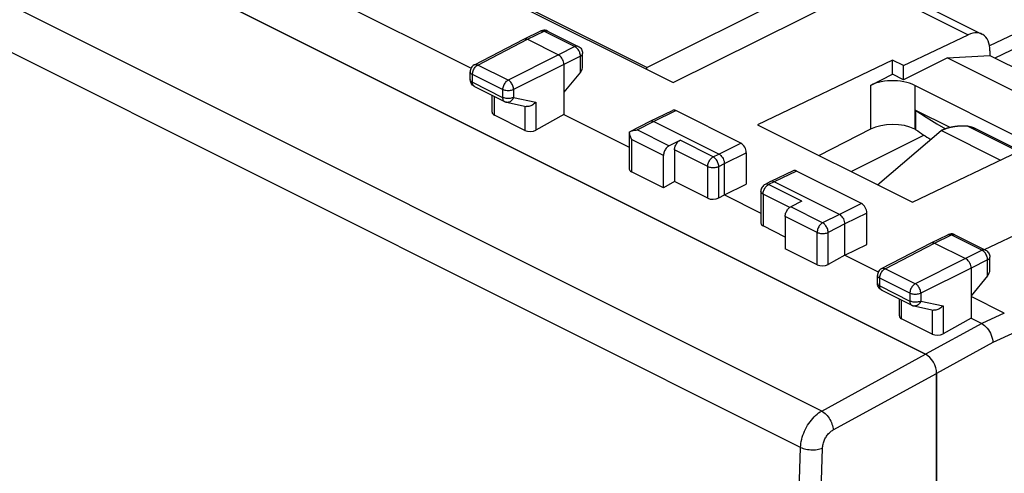
# Model space of a CAD drawing. Units: millimetres. Extents: x -76 to 4.7, y -6.7 to 68.2.
# Drawn here: x -53.8 to -22.4, y 29.7 to 44.1 of the extents above; entities that cross this region are included whole.
import ezdxf

# ---------------------------------------------------------------- set-up
doc = ezdxf.new("R2010")
doc.units = ezdxf.units.MM
doc.header["$LTSCALE"] = 16.335
doc.layers.get('0').update_dxf_attribs({"linetype": 'CONTINUOUS'})
doc.layers.add('ASSI', color=7, linetype='CONTINUOUS')
doc.layers.add('RACCORDO', color=7, linetype='CONTINUOUS')

msp = doc.modelspace()

# ---------------------------------------------------------------- linework, layer by layer
at = {"color": 7, "linetype": 'CONTINUOUS'}
for p, q in [((-24.877, 33.45), (-71.672, 56.847)), ((-54.413, 52.866), (-32.945, 42.132)), ((-55.24, 50.512), (-39.395, 42.59)), ((-26.405, 45.342), (-23.079, 43.679)), ((-32.945, 42.132), (-26.68, 45.24)), ((-37.707, 43.518), (-37.171, 43.776)), ((-37.154, 43.783), (-37.171, 43.776)), ((-36.951, 43.774), (-35.97, 43.284)), ((-39.29, 42.696), (-37.71, 43.516)), ((-37.71, 43.516), (-37.707, 43.518)), ((-37.597, 43.51), (-36.607, 43.015)), ((-25.577, 42.67), (-23.514, 43.657)), ((-22.819, 43.139), (-22.819, 42.989)), ((-35.832, 42.639), (-35.832, 43.06)), ((-25.93, 42.846), (-30.244, 40.782)), ((-25.93, 42.393), (-25.93, 42.846)), ((-25.577, 42.67), (-25.93, 42.846)), ((-24.179, 42.915), (-25.577, 42.216)), ((-24.179, 42.915), (-22.819, 42.989)), ((-24.179, 42.915), (-20.369, 41.01)), ((-22.819, 42.989), (-19.599, 41.379)), ((-39.425, 42.226), (-39.425, 42.474)), ((-36.431, 42.71), (-36.431, 41.108)), ((-25.577, 42.216), (-25.577, 42.67)), ((-35.903, 42.464), (-36.431, 41.82)), ((-26.637, 42.039), (-25.93, 42.393)), ((-25.577, 42.216), (-25.93, 42.393)), ((-39.286, 42.002), (-38.324, 41.521)), ((-21.688, 40.272), (-25.223, 42.039)), ((-38.724, 41.18), (-38.724, 41.721)), ((-33.677, 40.896), (-32.964, 41.239)), ((-30.78, 40.194), (-32.854, 41.231)), ((-25.182, 40.623), (-25.182, 41.239)), ((-24.089, 40.693), (-25.182, 41.239)), ((-37.676, 40.601), (-38.65, 41.089)), ((-36.431, 41.108), (-37.324, 40.612)), ((-36.431, 41.108), (-34.343, 40.064)), ((-34.318, 40.563), (-33.68, 40.895)), ((-33.679, 40.895), (-33.677, 40.896)), ((-31.481, 39.845), (-33.567, 40.888)), ((-30.244, 40.782), (-25.294, 38.307)), ((-26.637, 40.636), (-28.277, 39.799)), ((-25.182, 40.623), (-25.223, 40.643)), ((-24.514, 40.808), (-24.241, 40.649)), ((-34.343, 40.549), (-34.319, 40.563)), ((-34.343, 40.549), (-34.343, 39.366)), ((-33.074, 40.104), (-32.72, 40.284)), ((-27.255, 39.288), (-24.927, 40.452)), ((-25.294, 38.307), (-20.98, 40.372)), ((-32.895, 39.98), (-32.895, 38.964)), ((-22.99, 36.794), (-16.21, 40.005)), ((-33.249, 38.764), (-33.249, 39.8)), ((-30.603, 39.889), (-30.603, 38.886)), ((-31.304, 38.544), (-31.304, 39.54)), ((-33.249, 38.764), (-34.269, 39.274)), ((-29.11, 39.312), (-29.824, 38.969)), ((-26.926, 38.267), (-29, 39.304)), ((-32.895, 38.964), (-33.249, 38.764)), ((-31.836, 38.434), (-32.895, 38.964)), ((-31.304, 38.544), (-30.603, 38.886)), ((-29.827, 38.967), (-30.004, 38.876)), ((-29.824, 38.969), (-29.827, 38.967)), ((-27.627, 37.918), (-29.713, 38.961)), ((-31.484, 38.445), (-31.304, 38.544)), ((-31.304, 38.544), (-30.138, 37.961)), ((-30.138, 38.654), (-30.138, 37.64)), ((-28.831, 38.34), (-29.184, 38.159)), ((-29.36, 37.855), (-29.36, 36.82)), ((-26.75, 36.959), (-26.75, 37.962)), ((-29.36, 37.196), (-30.065, 37.549)), ((-27.45, 36.617), (-27.45, 37.613)), ((-24.697, 37.012), (-24.16, 37.27)), ((-24.144, 37.277), (-24.16, 37.27)), ((-23.94, 37.269), (-22.959, 36.778)), ((-28.339, 36.309), (-29.36, 36.82)), ((-27.45, 36.617), (-26.75, 36.959)), ((-26.279, 36.19), (-24.699, 37.011)), ((-24.699, 37.011), (-24.697, 37.012)), ((-24.587, 37.004), (-23.597, 36.509)), ((-27.45, 36.617), (-27.987, 36.32)), ((-27.45, 36.617), (-26.385, 36.085)), ((-22.821, 36.133), (-22.821, 36.555)), ((-23.42, 36.204), (-23.42, 34.602)), ((-26.414, 35.721), (-26.414, 35.968)), ((-22.893, 35.959), (-23.42, 35.315)), ((-26.276, 35.497), (-25.313, 35.016)), ((-22.359, 34.764), (-23.42, 35.294)), ((-25.713, 34.675), (-25.713, 35.216)), ((-24.665, 34.096), (-25.64, 34.583)), ((-23.42, 34.602), (-24.313, 34.107)), ((-23.42, 34.602), (-23.078, 34.431)), ((-24.524, 32.84), (-24.524, -4.865))]:
    msp.add_line(p, q, dxfattribs=at)
at = {"color": 253, "linetype": 'CONTINUOUS'}
for p, q in [((-26.68, 45.24), (-23.514, 43.657)), ((-37.597, 43.51), (-37.061, 43.768)), ((-37.171, 43.776), (-37.171, 43.776)), ((-37.061, 43.768), (-36.08, 43.277)), ((-39.176, 42.689), (-37.597, 43.51)), ((-36.08, 43.277), (-36.607, 43.015)), ((-36.058, 43.264), (-36.08, 43.277)), ((-36.607, 43.015), (-38.214, 42.208)), ((-35.903, 42.972), (-36.431, 42.71)), ((-35.903, 42.464), (-35.903, 42.972)), ((-39.199, 42.676), (-39.176, 42.689)), ((-38.214, 42.208), (-39.176, 42.689)), ((-36.431, 42.71), (-38.037, 41.903)), ((-39.351, 42.138), (-39.351, 42.385)), ((-38.389, 41.904), (-39.351, 42.385)), ((-39.351, 42.138), (-38.389, 41.656)), ((-39.286, 42.002), (-39.296, 42.008)), ((-38.389, 41.904), (-38.389, 41.656)), ((-38.037, 41.903), (-38.037, 41.656)), ((-26.637, 42.039), (-26.637, 40.636)), ((-25.223, 42.039), (-25.223, 40.643)), ((-38.65, 41.089), (-38.65, 41.684)), ((-38.365, 41.646), (-38.389, 41.656)), ((-38.037, 41.656), (-37.324, 41.506)), ((-37.676, 41.369), (-37.676, 40.601)), ((-37.324, 41.506), (-37.324, 40.612)), ((-33.567, 40.888), (-32.854, 41.231)), ((-34.094, 40.614), (-33.567, 40.888)), ((-33.074, 40.104), (-34.094, 40.614)), ((-34.269, 40.31), (-34.269, 39.274)), ((-33.249, 39.8), (-34.269, 40.31)), ((-31.661, 39.755), (-32.72, 40.284)), ((-31.836, 39.451), (-32.895, 39.98)), ((-31.481, 39.845), (-30.78, 40.194)), ((-31.661, 39.755), (-31.481, 39.845)), ((-31.304, 39.54), (-30.603, 39.889)), ((-31.836, 38.434), (-31.836, 39.451)), ((-31.484, 39.45), (-31.304, 39.54)), ((-31.484, 38.445), (-31.484, 39.45)), ((-29, 39.304), (-29.713, 38.961)), ((-29.89, 38.869), (-29.913, 38.879)), ((-29.912, 38.856), (-29.89, 38.869)), ((-29.713, 38.961), (-29.89, 38.869)), ((-28.831, 38.34), (-29.89, 38.869)), ((-30.065, 38.565), (-30.065, 37.549)), ((-29.215, 38.14), (-30.065, 38.565)), ((-28.164, 37.649), (-29.184, 38.159)), ((-26.926, 38.267), (-27.627, 37.918)), ((-28.339, 37.345), (-29.36, 37.855)), ((-27.627, 37.918), (-28.164, 37.649)), ((-26.75, 37.962), (-27.45, 37.613)), ((-27.45, 37.613), (-27.987, 37.344)), ((-28.339, 36.309), (-28.339, 37.345)), ((-27.987, 36.32), (-27.987, 37.344)), ((-24.587, 37.004), (-24.05, 37.262)), ((-24.16, 37.27), (-24.16, 37.27)), ((-24.05, 37.262), (-23.07, 36.772)), ((-26.165, 36.184), (-24.587, 37.004)), ((-23.597, 36.509), (-25.203, 35.703)), ((-23.07, 36.772), (-23.597, 36.509)), ((-23.047, 36.759), (-23.07, 36.772)), ((-26.188, 36.17), (-26.165, 36.184)), ((-25.203, 35.703), (-26.165, 36.184)), ((-23.42, 36.204), (-25.026, 35.398)), ((-22.893, 36.467), (-23.42, 36.204)), ((-22.893, 35.959), (-22.893, 36.467)), ((-26.341, 35.632), (-26.341, 35.88)), ((-25.378, 35.399), (-26.341, 35.88)), ((-26.341, 35.632), (-25.378, 35.151)), ((-26.276, 35.497), (-26.285, 35.502)), ((-25.378, 35.399), (-25.378, 35.151)), ((-25.026, 35.398), (-25.026, 35.15)), ((-25.64, 34.583), (-25.64, 35.179)), ((-25.354, 35.141), (-25.378, 35.151)), ((-25.026, 35.15), (-24.313, 35.001)), ((-24.313, 35.001), (-24.313, 34.107)), ((-24.665, 34.863), (-24.665, 34.096)), ((-22.359, 34.764), (-23.079, 34.432)), ((-23.078, 34.431), (-24.877, 33.45)), ((-22.006, 34.154), (-22.725, 33.822)), ((-22.725, 33.822), (-24.524, 32.84))]:
    msp.add_line(p, q, dxfattribs=at)
for points in [[(-37.171, 43.776), (-37.166, 43.778), (-37.147, 43.783), (-37.126, 43.785), (-37.105, 43.783), (-37.083, 43.777), (-37.061, 43.768)], [(-37.061, 43.768), (-37.038, 43.777), (-37.015, 43.783), (-36.994, 43.784), (-36.973, 43.782)], [(-36.973, 43.782), (-36.954, 43.776), (-36.951, 43.774)], [(-35.97, 43.284), (-35.973, 43.285), (-35.993, 43.291), (-36.013, 43.294), (-36.035, 43.292), (-36.057, 43.287), (-36.08, 43.277)], [(-36.014, 43.229), (-36.035, 43.248), (-36.058, 43.264)], [(-35.927, 43.094), (-35.94, 43.125), (-35.956, 43.154), (-35.974, 43.181), (-35.993, 43.206), (-36.014, 43.229)], [(-35.903, 42.972), (-35.905, 43.002), (-35.909, 43.032), (-35.917, 43.063), (-35.927, 43.094)], [(-35.903, 42.972), (-35.882, 42.985), (-35.864, 42.998), (-35.85, 43.013), (-35.84, 43.029), (-35.833, 43.045), (-35.832, 43.06)], [(-39.425, 42.474), (-39.425, 42.472), (-39.422, 42.455), (-39.415, 42.44), (-39.404, 42.424), (-39.39, 42.41), (-39.372, 42.397), (-39.351, 42.385)], [(-39.351, 42.385), (-39.35, 42.414), (-39.345, 42.444), (-39.338, 42.474), (-39.328, 42.505)], [(-39.328, 42.505), (-39.315, 42.535), (-39.3, 42.563), (-39.283, 42.591), (-39.264, 42.616), (-39.243, 42.639)], [(-39.29, 42.696), (-39.283, 42.699), (-39.263, 42.705), (-39.243, 42.706), (-39.221, 42.704), (-39.199, 42.699), (-39.176, 42.689)], [(-39.243, 42.639), (-39.222, 42.659), (-39.199, 42.676)], [(-39.425, 42.226), (-39.422, 42.209), (-39.416, 42.193), (-39.405, 42.177), (-39.391, 42.163), (-39.373, 42.15), (-39.351, 42.138)], [(-38.214, 42.208), (-38.237, 42.195), (-38.259, 42.178), (-38.281, 42.158), (-38.302, 42.135), (-38.321, 42.11), (-38.338, 42.082), (-38.353, 42.053), (-38.366, 42.024), (-38.376, 41.993), (-38.383, 41.963), (-38.388, 41.933), (-38.389, 41.904)], [(-38.037, 41.903), (-38.039, 41.932), (-38.044, 41.963), (-38.051, 41.993), (-38.062, 42.025), (-38.075, 42.055), (-38.091, 42.085), (-38.109, 42.112), (-38.128, 42.137), (-38.148, 42.159), (-38.17, 42.179), (-38.192, 42.195), (-38.214, 42.208)], [(-39.322, 42.033), (-39.333, 42.05), (-39.341, 42.069), (-39.347, 42.09), (-39.35, 42.113), (-39.351, 42.138)], [(-39.296, 42.008), (-39.31, 42.019), (-39.322, 42.033)], [(-38.037, 41.903), (-38.062, 41.893), (-38.089, 41.884), (-38.119, 41.877), (-38.151, 41.871), (-38.183, 41.868), (-38.216, 41.868), (-38.249, 41.869), (-38.281, 41.872), (-38.311, 41.878), (-38.339, 41.885), (-38.366, 41.894), (-38.389, 41.904)], [(-38.389, 41.656), (-38.388, 41.632), (-38.384, 41.609), (-38.379, 41.588), (-38.37, 41.569), (-38.36, 41.552), (-38.348, 41.538), (-38.334, 41.527), (-38.324, 41.521)], [(-38.279, 41.624), (-38.309, 41.63), (-38.338, 41.637), (-38.365, 41.646)], [(-38.037, 41.656), (-38.062, 41.645), (-38.089, 41.636), (-38.118, 41.629), (-38.15, 41.624), (-38.182, 41.621), (-38.215, 41.62), (-38.247, 41.621), (-38.279, 41.624)], [(-38.037, 41.656), (-38.05, 41.626), (-38.066, 41.599), (-38.085, 41.574), (-38.105, 41.552), (-38.128, 41.533), (-38.152, 41.518), (-38.177, 41.507), (-38.202, 41.5), (-38.228, 41.497), (-38.253, 41.498), (-38.264, 41.5)], [(-31.836, 39.451), (-31.835, 39.48), (-31.83, 39.51), (-31.823, 39.541), (-31.812, 39.572), (-31.799, 39.602), (-31.783, 39.631), (-31.766, 39.659), (-31.747, 39.684), (-31.726, 39.706), (-31.705, 39.725), (-31.683, 39.742), (-31.661, 39.755)], [(-31.484, 39.45), (-31.486, 39.479), (-31.49, 39.509), (-31.498, 39.539), (-31.508, 39.57), (-31.521, 39.6), (-31.536, 39.629), (-31.554, 39.656), (-31.573, 39.681), (-31.594, 39.704), (-31.615, 39.724), (-31.638, 39.741), (-31.661, 39.755)], [(-31.836, 39.451), (-31.812, 39.44), (-31.784, 39.431), (-31.755, 39.424), (-31.723, 39.418), (-31.69, 39.415), (-31.657, 39.414), (-31.625, 39.415), (-31.593, 39.419), (-31.563, 39.424), (-31.534, 39.431), (-31.508, 39.44), (-31.484, 39.45)], [(-30.041, 38.686), (-30.028, 38.717), (-30.012, 38.746), (-29.995, 38.773), (-29.976, 38.798), (-29.956, 38.821)], [(-29.913, 38.879), (-29.936, 38.885), (-29.958, 38.887), (-29.979, 38.884), (-29.998, 38.878), (-30.004, 38.876)], [(-29.956, 38.821), (-29.934, 38.84), (-29.912, 38.856)], [(-30.065, 38.565), (-30.087, 38.578), (-30.105, 38.591), (-30.12, 38.606), (-30.13, 38.622), (-30.136, 38.638), (-30.138, 38.654)], [(-30.065, 38.565), (-30.064, 38.594), (-30.059, 38.624), (-30.052, 38.655), (-30.041, 38.686)], [(-28.164, 37.649), (-28.187, 37.635), (-28.209, 37.618), (-28.231, 37.598), (-28.251, 37.576), (-28.271, 37.55), (-28.288, 37.523), (-28.303, 37.494), (-28.316, 37.464), (-28.326, 37.434), (-28.333, 37.404), (-28.337, 37.374), (-28.339, 37.345)], [(-27.987, 37.344), (-27.989, 37.373), (-27.993, 37.403), (-28.001, 37.434), (-28.012, 37.465), (-28.025, 37.496), (-28.041, 37.525), (-28.059, 37.553), (-28.078, 37.578), (-28.098, 37.6), (-28.12, 37.62), (-28.142, 37.636), (-28.164, 37.649)], [(-28.339, 37.345), (-28.315, 37.334), (-28.289, 37.326), (-28.261, 37.318), (-28.23, 37.313), (-28.199, 37.31), (-28.166, 37.308), (-28.133, 37.309), (-28.1, 37.312), (-28.069, 37.317), (-28.039, 37.324), (-28.012, 37.333), (-27.987, 37.344)], [(-24.16, 37.27), (-24.155, 37.272), (-24.136, 37.278), (-24.116, 37.28), (-24.094, 37.278), (-24.072, 37.272), (-24.05, 37.262)], [(-24.05, 37.262), (-24.027, 37.272), (-24.005, 37.277), (-23.983, 37.279), (-23.962, 37.276)], [(-23.962, 37.276), (-23.943, 37.27), (-23.94, 37.269)], [(-22.959, 36.778), (-22.963, 36.78), (-22.982, 36.786), (-23.002, 36.788), (-23.024, 36.787), (-23.047, 36.781), (-23.07, 36.772)], [(-23.003, 36.723), (-23.025, 36.743), (-23.047, 36.759)], [(-22.916, 36.589), (-22.93, 36.619), (-22.945, 36.649), (-22.963, 36.676), (-22.982, 36.701), (-23.003, 36.723)], [(-22.893, 36.467), (-22.894, 36.496), (-22.898, 36.527), (-22.906, 36.557), (-22.916, 36.589)], [(-22.893, 36.467), (-22.871, 36.479), (-22.853, 36.493), (-22.839, 36.508), (-22.829, 36.524), (-22.823, 36.54), (-22.821, 36.555)], [(-26.279, 36.19), (-26.272, 36.194), (-26.252, 36.199), (-26.232, 36.201), (-26.21, 36.199), (-26.188, 36.193), (-26.165, 36.184)], [(-26.414, 35.968), (-26.414, 35.966), (-26.411, 35.95), (-26.404, 35.934), (-26.394, 35.919), (-26.379, 35.905), (-26.361, 35.892), (-26.341, 35.88)], [(-26.341, 35.88), (-26.339, 35.909), (-26.335, 35.939), (-26.327, 35.969), (-26.317, 35.999)], [(-26.317, 35.999), (-26.304, 36.029), (-26.289, 36.058), (-26.272, 36.085), (-26.253, 36.111), (-26.233, 36.133)], [(-26.233, 36.133), (-26.211, 36.154), (-26.188, 36.17)], [(-26.414, 35.721), (-26.411, 35.703), (-26.405, 35.687), (-26.394, 35.672), (-26.38, 35.658), (-26.362, 35.644), (-26.341, 35.632)], [(-26.311, 35.528), (-26.322, 35.544), (-26.33, 35.563), (-26.336, 35.585), (-26.339, 35.608), (-26.341, 35.632)], [(-25.203, 35.703), (-25.226, 35.689), (-25.249, 35.672), (-25.27, 35.652), (-25.291, 35.629), (-25.31, 35.604), (-25.327, 35.577), (-25.342, 35.548), (-25.355, 35.518), (-25.365, 35.488), (-25.372, 35.458), (-25.377, 35.428), (-25.378, 35.399)], [(-25.026, 35.398), (-25.028, 35.427), (-25.033, 35.457), (-25.041, 35.488), (-25.051, 35.519), (-25.065, 35.55), (-25.08, 35.579), (-25.098, 35.607), (-25.117, 35.632), (-25.138, 35.654), (-25.159, 35.674), (-25.181, 35.69), (-25.203, 35.703)], [(-26.285, 35.502), (-26.299, 35.514), (-26.311, 35.528)], [(-25.026, 35.398), (-25.051, 35.387), (-25.079, 35.378), (-25.108, 35.371), (-25.14, 35.366), (-25.173, 35.363), (-25.206, 35.362), (-25.238, 35.364), (-25.27, 35.367), (-25.3, 35.372), (-25.329, 35.38), (-25.355, 35.388), (-25.378, 35.399)], [(-25.378, 35.151), (-25.377, 35.127), (-25.374, 35.104), (-25.368, 35.082), (-25.36, 35.063), (-25.349, 35.047), (-25.337, 35.033), (-25.323, 35.021), (-25.313, 35.016)], [(-25.268, 35.119), (-25.299, 35.124), (-25.328, 35.132), (-25.354, 35.141)], [(-25.026, 35.15), (-25.051, 35.14), (-25.078, 35.131), (-25.108, 35.124), (-25.139, 35.119), (-25.171, 35.115), (-25.204, 35.115), (-25.236, 35.116), (-25.268, 35.119)], [(-25.026, 35.15), (-25.039, 35.121), (-25.055, 35.094), (-25.074, 35.069), (-25.095, 35.047), (-25.117, 35.028), (-25.141, 35.013), (-25.166, 35.002), (-25.192, 34.995), (-25.217, 34.992), (-25.242, 34.993), (-25.253, 34.995)]]:
    msp.add_lwpolyline(points, dxfattribs=at)
at = {"color": 7, "linetype": 'CONTINUOUS'}
for points in [[(-36.951, 43.774), (-36.989, 43.789), (-37.029, 43.798), (-37.071, 43.8), (-37.114, 43.795), (-37.154, 43.783)], [(-37.707, 43.518), (-37.685, 43.525), (-37.657, 43.527), (-37.628, 43.522), (-37.597, 43.51)], [(-23.079, 43.679), (-23.104, 43.691), (-23.165, 43.71), (-23.23, 43.719), (-23.298, 43.719), (-23.368, 43.708), (-23.439, 43.688), (-23.514, 43.657)], [(-22.819, 43.139), (-22.823, 43.228), (-22.834, 43.31), (-22.853, 43.386), (-22.879, 43.457), (-22.912, 43.521), (-22.951, 43.577), (-22.997, 43.624), (-23.048, 43.662), (-23.079, 43.679)], [(-35.97, 43.284), (-35.942, 43.267), (-35.915, 43.247), (-35.892, 43.222), (-35.872, 43.195), (-35.855, 43.165)], [(-35.855, 43.165), (-35.843, 43.133), (-35.835, 43.1), (-35.832, 43.065), (-35.832, 43.06)], [(-36.431, 42.71), (-36.434, 42.749), (-36.442, 42.789), (-36.455, 42.83), (-36.473, 42.869), (-36.495, 42.907), (-36.52, 42.941), (-36.547, 42.971), (-36.577, 42.996), (-36.607, 43.015)], [(-39.405, 42.571), (-39.415, 42.54), (-39.422, 42.508), (-39.425, 42.474)], [(-39.29, 42.696), (-39.299, 42.691), (-39.326, 42.673), (-39.35, 42.652), (-39.372, 42.628), (-39.39, 42.601), (-39.405, 42.571)], [(-39.286, 42.002), (-39.318, 42.021), (-39.347, 42.045), (-39.373, 42.074), (-39.394, 42.106), (-39.409, 42.141), (-39.42, 42.178), (-39.424, 42.217), (-39.425, 42.227)], [(-25.223, 42.039), (-25.302, 42.075), (-25.387, 42.105), (-25.476, 42.131), (-25.571, 42.152), (-25.672, 42.169), (-25.774, 42.18), (-25.877, 42.185), (-25.983, 42.185), (-26.087, 42.18), (-26.189, 42.169), (-26.289, 42.152), (-26.384, 42.131), (-26.474, 42.105), (-26.558, 42.075), (-26.637, 42.039)], [(-38.324, 41.521), (-38.317, 41.518), (-38.31, 41.515), (-38.303, 41.512), (-38.295, 41.509), (-38.288, 41.507), (-38.28, 41.504), (-38.273, 41.502), (-38.265, 41.501), (-37.636, 41.369)], [(-37.324, 41.506), (-37.346, 41.481), (-37.372, 41.458), (-37.399, 41.436), (-37.428, 41.417), (-37.459, 41.4), (-37.491, 41.386), (-37.523, 41.375), (-37.556, 41.368), (-37.588, 41.365), (-37.619, 41.366), (-37.637, 41.369)], [(-25.182, 41.239), (-24.855, 41.02), (-24.514, 40.808)], [(-33.677, 40.896), (-33.655, 40.904), (-33.627, 40.906), (-33.597, 40.9), (-33.567, 40.888)], [(-34.319, 40.563), (-34.297, 40.573), (-34.273, 40.583), (-34.246, 40.592)], [(-34.246, 40.592), (-34.218, 40.599), (-34.189, 40.606), (-34.158, 40.61), (-34.127, 40.613), (-34.094, 40.614)], [(-34.343, 40.549), (-34.341, 40.522), (-34.338, 40.495), (-34.333, 40.468)], [(-34.333, 40.468), (-34.326, 40.44), (-34.317, 40.413), (-34.307, 40.386), (-34.296, 40.36), (-34.283, 40.335), (-34.269, 40.31)], [(-32.895, 39.98), (-32.893, 40.01), (-32.889, 40.04), (-32.882, 40.069), (-32.872, 40.1), (-32.859, 40.13), (-32.844, 40.158), (-32.827, 40.185), (-32.808, 40.211), (-32.787, 40.234), (-32.766, 40.253), (-32.744, 40.27), (-32.72, 40.284)], [(-33.074, 40.104), (-33.097, 40.09), (-33.119, 40.073), (-33.141, 40.053), (-33.161, 40.03), (-33.18, 40.005), (-33.198, 39.978), (-33.212, 39.949), (-33.225, 39.919), (-33.235, 39.889), (-33.243, 39.859), (-33.247, 39.829), (-33.249, 39.8)], [(-31.481, 39.845), (-31.45, 39.827), (-31.42, 39.802), (-31.392, 39.772), (-31.367, 39.738), (-31.345, 39.7), (-31.327, 39.661), (-31.314, 39.62), (-31.307, 39.579), (-31.304, 39.54)], [(-30.116, 38.757), (-30.128, 38.725), (-30.136, 38.691), (-30.138, 38.654)], [(-30.004, 38.876), (-30.032, 38.859), (-30.057, 38.838), (-30.08, 38.814), (-30.1, 38.787), (-30.116, 38.757)], [(-29.713, 38.961), (-29.744, 38.973), (-29.774, 38.978), (-29.802, 38.976), (-29.824, 38.969)], [(-29.36, 37.855), (-29.358, 37.885), (-29.354, 37.915), (-29.346, 37.944), (-29.336, 37.974), (-29.323, 38.005), (-29.308, 38.033), (-29.291, 38.06), (-29.272, 38.086), (-29.252, 38.109), (-29.23, 38.128), (-29.208, 38.145), (-29.184, 38.159)], [(-27.45, 37.613), (-27.453, 37.652), (-27.462, 37.693), (-27.475, 37.733), (-27.492, 37.773), (-27.514, 37.811), (-27.539, 37.845), (-27.567, 37.875), (-27.597, 37.9), (-27.627, 37.918)], [(-23.94, 37.269), (-23.978, 37.284), (-24.018, 37.293), (-24.06, 37.295), (-24.103, 37.29), (-24.144, 37.277)], [(-24.697, 37.012), (-24.675, 37.02), (-24.647, 37.022), (-24.617, 37.016), (-24.587, 37.004)], [(-23.42, 36.204), (-23.423, 36.243), (-23.431, 36.284), (-23.444, 36.324), (-23.462, 36.364), (-23.484, 36.401), (-23.509, 36.436), (-23.537, 36.466), (-23.566, 36.491), (-23.597, 36.509)], [(-22.959, 36.778), (-22.931, 36.762), (-22.905, 36.741), (-22.881, 36.717), (-22.861, 36.69), (-22.844, 36.66)], [(-22.844, 36.66), (-22.832, 36.628), (-22.824, 36.594), (-22.821, 36.56), (-22.821, 36.555)], [(-26.279, 36.19), (-26.288, 36.185), (-26.315, 36.167), (-26.339, 36.146), (-26.361, 36.122), (-26.379, 36.095), (-26.394, 36.066)], [(-26.394, 36.066), (-26.405, 36.035), (-26.411, 36.003), (-26.414, 35.968)], [(-26.276, 35.497), (-26.307, 35.516), (-26.336, 35.54), (-26.362, 35.568), (-26.383, 35.6), (-26.399, 35.635), (-26.409, 35.673), (-26.414, 35.712), (-26.414, 35.721)], [(-25.313, 35.016), (-25.306, 35.013), (-25.299, 35.009), (-25.292, 35.006), (-25.285, 35.004), (-25.277, 35.001), (-25.27, 34.999), (-25.262, 34.997), (-25.254, 34.995), (-24.625, 34.863)], [(-24.313, 35.001), (-24.336, 34.976), (-24.361, 34.952), (-24.388, 34.931), (-24.417, 34.912), (-24.448, 34.894), (-24.48, 34.88), (-24.513, 34.87), (-24.545, 34.863), (-24.577, 34.86), (-24.609, 34.861), (-24.626, 34.864)], [(-23.079, 34.432), (-23.033, 34.405), (-22.989, 34.37), (-22.945, 34.33), (-22.904, 34.284), (-22.866, 34.233), (-22.831, 34.178), (-22.801, 34.121), (-22.775, 34.061), (-22.754, 34), (-22.739, 33.939), (-22.729, 33.879), (-22.725, 33.822)]]:
    msp.add_lwpolyline(points, dxfattribs=at)
for centre, major_axis, ratio, start_param, end_param in [((-36.082, 42.551), (0.22, 0.179), 0.662783, -1.27148, -0.49307), ((-32.854, 41.015), (-0.112, 0.224), 0.612327, -0.684698, -0.008606), ((-38.474, 41.188), (0.25, 0.011), 0.53133, 3.117941, 3.903222), ((-37.499, 40.701), (0.25, 0.011), 0.53133, -2.379963, -0.817893), ((-25.93, 40.282), (1, 0.007), 0.505325, 0.781772, 2.352568), ((-12.99, 45.104), (15, 0.108), 0.505325, -2.523302, -2.471084), ((-30.78, 39.978), (-0.112, 0.224), 0.612418, -2.255461, -0.684741), ((-34.093, 39.374), (0.25, 0.011), 0.53133, 3.117941, 3.903222), ((-29, 39.088), (-0.112, 0.224), 0.612327, -0.684698, -0.008606), ((-31.659, 38.534), (0.25, 0.011), 0.53133, -2.379963, -0.817893), ((-26.926, 38.051), (-0.112, 0.224), 0.612418, -2.255461, -0.684741), ((-29.888, 37.648), (0.25, 0.011), 0.53133, 3.117941, 3.903222), ((-28.162, 36.409), (0.25, 0.011), 0.53133, -2.379963, -0.817893), ((-23.071, 36.046), (0.22, 0.179), 0.662783, -1.27148, -0.49307), ((-25.463, 34.683), (0.25, 0.011), 0.53133, 3.117941, 3.903222), ((-24.488, 34.196), (0.25, 0.011), 0.53133, -2.379963, -0.817893), ((-24.877, 33.016), (-0.223, 0.448), 0.61277, 4.029644, 5.599526)]:
    msp.add_ellipse(centre, major_axis=major_axis, ratio=ratio, start_param=start_param, end_param=end_param, dxfattribs=at)
at = {"layer": 'ASSI', "color": 7, "linetype": 'CONTINUOUS'}
for p, q in [((-33.779, 42.61), (-53.578, 52.51)), ((-33.779, 42.61), (-26.708, 46.146)), ((-33.779, 42.55), (-33.779, 42.61))]:
    msp.add_line(p, q, dxfattribs=at)
at = {"layer": 'RACCORDO', "color": 7, "linetype": 'CONTINUOUS'}
for p, q in [((-71.672, 56.847), (-24.877, 33.45)), ((-26.407, 38.864), (-24.375, 40.593)), ((-22.488, 39.65), (-24.375, 40.593)), ((-23.283, 40.664), (-21.858, 39.951)), ((-24.524, -4.865), (-24.524, 32.84))]:
    msp.add_line(p, q, dxfattribs=at)
at = {"layer": 'RACCORDO', "color": 253, "linetype": 'CONTINUOUS'}
for p, q in [((-28.193, 31.639), (-74.875, 54.98)), ((-28.868, 30.479), (-75.538, 53.814)), ((-20.411, 44.456), (-22.833, 43.297)), ((-20.203, 44.088), (-22.663, 42.911)), ((-23.526, 40.735), (-21.91, 39.927)), ((-28.193, 31.639), (-24.877, 33.45)), ((-27.827, 31.036), (-24.524, 32.84))]:
    msp.add_line(p, q, dxfattribs=at)
at = {"layer": 'RACCORDO', "color": 7, "linetype": 'CONTINUOUS'}
for points in [[(-23.526, 40.735), (-23.537, 40.736), (-23.548, 40.736), (-23.559, 40.737), (-23.57, 40.737), (-23.581, 40.738), (-23.592, 40.738), (-23.603, 40.739), (-23.614, 40.739), (-23.625, 40.739), (-23.636, 40.74), (-23.647, 40.74), (-23.658, 40.74), (-23.669, 40.74), (-23.68, 40.74), (-23.691, 40.74), (-23.702, 40.739), (-23.713, 40.739), (-23.724, 40.739), (-23.735, 40.739), (-23.746, 40.738), (-23.757, 40.738), (-23.768, 40.737), (-23.779, 40.737), (-23.79, 40.736), (-23.801, 40.735), (-23.812, 40.735), (-23.823, 40.734), (-23.834, 40.733), (-23.845, 40.732), (-23.856, 40.731), (-23.866, 40.73), (-23.877, 40.729), (-23.888, 40.727), (-23.899, 40.726), (-23.909, 40.725), (-23.92, 40.724), (-23.931, 40.722), (-23.941, 40.721), (-23.952, 40.719), (-23.963, 40.718), (-23.973, 40.716), (-23.984, 40.714), (-23.994, 40.712), (-24.005, 40.711), (-24.015, 40.709), (-24.025, 40.707), (-24.036, 40.705), (-24.046, 40.703), (-24.056, 40.701), (-24.066, 40.698), (-24.076, 40.696), (-24.086, 40.694), (-24.096, 40.691), (-24.106, 40.689), (-24.116, 40.687), (-24.126, 40.684), (-24.136, 40.682), (-24.145, 40.679), (-24.155, 40.676), (-24.165, 40.674), (-24.174, 40.671), (-24.184, 40.668), (-24.193, 40.665), (-24.203, 40.662), (-24.212, 40.659), (-24.221, 40.656), (-24.23, 40.653), (-24.239, 40.65), (-24.248, 40.647), (-24.257, 40.644), (-24.266, 40.64), (-24.275, 40.637), (-24.284, 40.634), (-24.292, 40.63), (-24.301, 40.627), (-24.309, 40.623), (-24.318, 40.62), (-24.326, 40.616), (-24.334, 40.612), (-24.343, 40.609), (-24.351, 40.605), (-24.359, 40.601), (-24.367, 40.597), (-24.375, 40.593)], [(-23.526, 40.735), (-23.52, 40.734), (-23.514, 40.734), (-23.508, 40.733), (-23.502, 40.732), (-23.495, 40.732), (-23.489, 40.731), (-23.483, 40.73), (-23.477, 40.729), (-23.471, 40.728), (-23.465, 40.727), (-23.459, 40.726), (-23.453, 40.724), (-23.447, 40.723), (-23.441, 40.722), (-23.436, 40.72), (-23.43, 40.719), (-23.424, 40.717), (-23.418, 40.716), (-23.412, 40.714), (-23.406, 40.712), (-23.4, 40.711), (-23.395, 40.709), (-23.389, 40.707), (-23.383, 40.705), (-23.377, 40.703), (-23.372, 40.701), (-23.366, 40.699), (-23.36, 40.697), (-23.355, 40.695), (-23.349, 40.693), (-23.343, 40.691), (-23.338, 40.688), (-23.332, 40.686), (-23.327, 40.684), (-23.321, 40.681), (-23.316, 40.679), (-23.31, 40.676), (-23.305, 40.674), (-23.299, 40.671), (-23.294, 40.669), (-23.288, 40.666), (-23.283, 40.664)]]:
    msp.add_lwpolyline(points, dxfattribs=at)
at = {"layer": 'RACCORDO', "color": 253, "linetype": 'CONTINUOUS'}
for points in [[(-28.868, 30.479), (-28.865, 30.542), (-28.857, 30.606), (-28.846, 30.67), (-28.832, 30.736), (-28.814, 30.801), (-28.794, 30.867), (-28.77, 30.932), (-28.743, 30.997), (-28.713, 31.06), (-28.68, 31.122), (-28.645, 31.183), (-28.607, 31.242), (-28.567, 31.298), (-28.525, 31.352), (-28.481, 31.403), (-28.436, 31.451), (-28.389, 31.496), (-28.341, 31.538), (-28.293, 31.576), (-28.243, 31.609), (-28.193, 31.639)], [(-28.193, 31.639), (-28.157, 31.618), (-28.121, 31.593), (-28.085, 31.563), (-28.05, 31.529), (-28.017, 31.493), (-27.985, 31.453), (-27.956, 31.41), (-27.929, 31.366), (-27.905, 31.319), (-27.883, 31.272), (-27.865, 31.224), (-27.85, 31.176), (-27.839, 31.128), (-27.831, 31.081), (-27.827, 31.036)], [(-28.168, 30.458), (-28.166, 30.489), (-28.162, 30.521), (-28.157, 30.553), (-28.15, 30.585), (-28.141, 30.618), (-28.13, 30.651), (-28.118, 30.684), (-28.104, 30.716), (-28.089, 30.748), (-28.073, 30.779), (-28.055, 30.809), (-28.036, 30.838), (-28.016, 30.867), (-27.995, 30.894), (-27.973, 30.919), (-27.95, 30.943), (-27.926, 30.965), (-27.902, 30.986), (-27.877, 31.005), (-27.853, 31.021), (-27.827, 31.036)], [(-28.868, -6.017), (-28.995, -2.024), (-29.089, 1.985), (-29.152, 6.01), (-29.184, 10.051), (-29.184, 14.107), (-29.152, 18.178), (-29.089, 22.264), (-28.995, 26.365), (-28.868, 30.479)], [(-28.868, 30.479), (-28.83, 30.462), (-28.788, 30.446), (-28.743, 30.433), (-28.696, 30.421), (-28.647, 30.412), (-28.597, 30.406), (-28.545, 30.402), (-28.493, 30.4), (-28.442, 30.401), (-28.391, 30.404), (-28.342, 30.41), (-28.294, 30.419), (-28.249, 30.43), (-28.207, 30.443), (-28.168, 30.458)], [(-28.168, -6.002), (-28.294, -2.013), (-28.389, 1.992), (-28.452, 6.013), (-28.483, 10.049), (-28.483, 14.102), (-28.452, 18.169), (-28.389, 22.251), (-28.294, 26.347), (-28.168, 30.458)]]:
    msp.add_lwpolyline(points, dxfattribs=at)
at = {"layer": 'RACCORDO', "color": 7, "linetype": 'CONTINUOUS'}
msp.add_ellipse((-24.877, 33.016), major_axis=(-0.223, 0.448), ratio=0.61277, start_param=-2.253542, end_param=-0.683659, dxfattribs=at)

doc.saveas('drawing.dxf')
